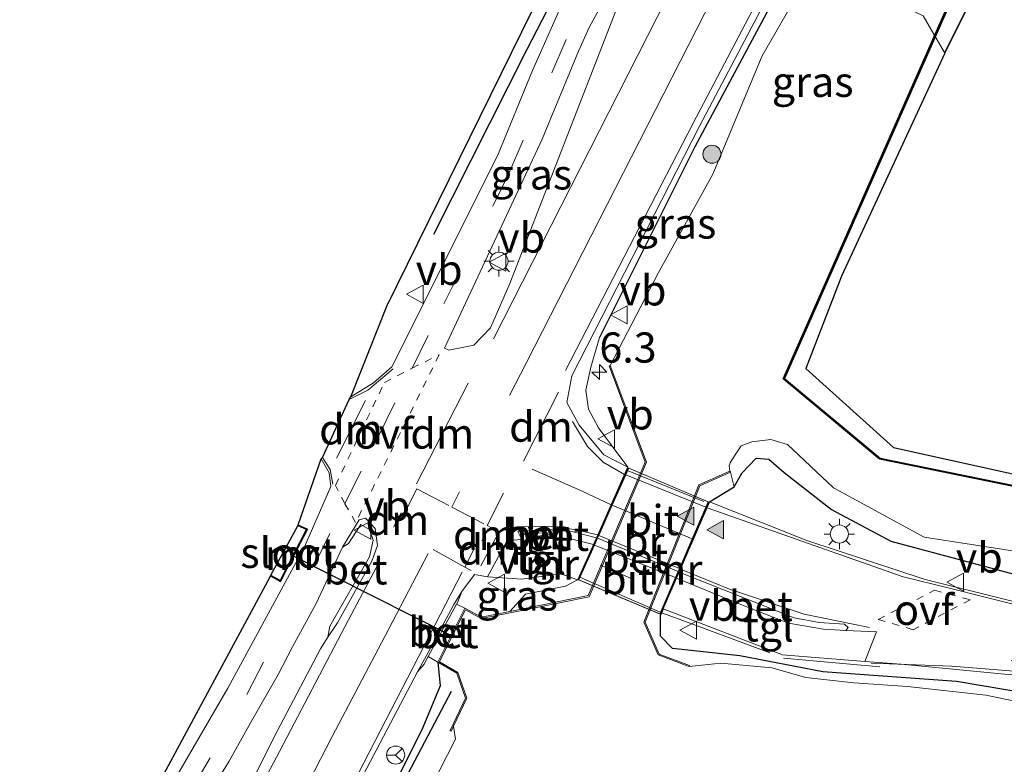
# Model space of a CAD drawing. Units: metres. Extents: x 109995 to 120002, y 452173 to 456210.
# Drawn here: x 110551 to 110633, y 453533 to 453594 of the extents above; entities that cross this region are included whole.
import ezdxf
from ezdxf.enums import TextEntityAlignment as Align

# ---------------------------------------------------------------- set-up
doc = ezdxf.new("R2010")
doc.units = ezdxf.units.M
for name, pattern in [('IE-TERREINAFSCHEIDING', [10, 8, -2]), ('VW-3-9_STREEP', [12, 3, -9]), ('VW-6060_STREEP', [1.2, 0.6, -0.6])]:
    doc.linetypes.add(name, pattern=pattern)
doc.layers.get('0').update_dxf_attribs({"lineweight": 25})
for name, color, linetype, lineweight in [('B-ME-AM-KILOMETR-S-B1', 7, 'Continuous', 18), ('B-ME-GR-BOMENRIJ-L-B1', 10, 'Continuous', 25), ('B-ME-GR-BOMENSTRUIKEN-GV-B6', 93, 'Continuous', 18), ('B-ME-GR-BOOM-S-B1', 93, 'Continuous', 18), ('B-ME-GW-INSTEEKWATERGANG-L-B1', 10, 'Continuous', 25), ('B-ME-GW-KRUINLIJN-L-B1', 93, 'Continuous', 18), ('B-ME-IE-GRASLAND-GV-B6', 93, 'Continuous', 18), ('B-ME-IE-GRONDWERKLIJN-GROND_INGERICHT-GV-B6', 253, 'Continuous', 18), ('B-ME-IE-MEUBILAIR_WEGMEUBILAIR-LICHTMAST-S-B1', 8, 'Continuous', 18), ('B-ME-IE-TERREINAFSCHEIDING-RASTERHEKWERK-L-B1', 8, 'IE-TERREINAFSCHEIDING', 18), ('B-ME-IE-TERREINAFSCHEIDING-RASTERHEKWERK-L-B2', 8, 'IE-TERREINAFSCHEIDING', 18), ('B-ME-KG-KADASTRAAL-OPNAMEDTMGRENS-L-B1', 10, 'Continuous', 25), ('B-ME-KW-BRUG-GV-B7', 173, 'Continuous', 18), ('B-ME-KW-DUIKER-L-B1', 10, 'Continuous', 25), ('B-ME-MW-MUUR-GV-B6', 8, 'IE-TERREINAFSCHEIDING-KUNSTMATIG', 18), ('B-ME-MW-MUUR-L-B1', 8, 'IE-TERREINAFSCHEIDING-KUNSTMATIG', 18), ('B-ME-OB-BESCHOEIING-GV-B6', 10, 'Continuous', 25), ('B-ME-OG-WATER-GV-B6', 153, 'Continuous', 18), ('B-ME-VH-VERH_SOORT-BETON-OVERIG-GV-B6', 8, 'IE-TERREINAFSCHEIDING-NATUURLIJK-HOUTWAL', 18), ('B-ME-VH-VERH_SOORT-BETON-OVERIG-GV-B7', 8, 'IE-TERREINAFSCHEIDING-NATUURLIJK-HOUTWAL', 18), ('B-ME-VH-VERH_SOORT-BITUMEN-GV-B6', 8, 'IE-TERREINAFSCHEIDING-NATUURLIJK-HOUTWAL', 18), ('B-ME-VH-VERH_SOORT-BITUMEN-GV-B7', 8, 'IE-TERREINAFSCHEIDING-NATUURLIJK-HOUTWAL', 18), ('B-ME-VH-VERH_SOORT-HALF_VERHARDING-GV-B6', 8, 'IE-TERREINAFSCHEIDING-NATUURLIJK-HOUTWAL', 18), ('B-ME-VH-VERH_SOORT-TEGELS-GV-B6', 8, 'Continuous', 18), ('B-ME-VW-MARKERING-39STREEP-015-L-B1', 255, 'VW-3-9_STREEP', 18), ('B-ME-VW-MARKERING-39STREEP-015-L-B2', 255, 'VW-3-9_STREEP', 18), ('B-ME-VW-MARKERING-6060STRP10-GV-B6', 255, 'VW-6060_STREEP', 18), ('B-ME-VW-MARKERING-DRIEHOEK-L-B1', 7, 'VW-HAAIETAND70-R-B', 18), ('B-ME-VW-MARKERING-STREEP-015-L-B1', 7, 'Continuous', 18), ('B-ME-VW-MARKERING-STREEP-015-L-B2', 7, 'Continuous', 18), ('B-ME-VW-MARKERING-VLAKMARK-S-B1', 7, 'Continuous', 18), ('B-ME-VW-MARKERING-VLAKMARK-S-B2', 7, 'Continuous', 18), ('B-ME-VW-MEUBILAIR_WEGMEUBILAIR-RONA-S-B1', 8, 'Continuous', 18), ('B-ME-VW-MEUBILAIR_WEGMEUBILAIR-VERKEERSBORD-S-B1', 8, 'Continuous', 18)]:
    doc.layers.add(name, color=color, linetype=linetype, lineweight=lineweight)
doc.styles.add('NLCS-ISO', font='NLCS-ISO.TTF')
doc.linetypes.add('IE-TERREINAFSCHEIDING-KUNSTMATIG', pattern='A,4,[82,NLCS.SHX,S=0.75,R=90,X=0,Y=0],4,-2', length=10)
doc.linetypes.add('IE-TERREINAFSCHEIDING-NATUURLIJK-HOUTWAL', pattern='A,7,-1.5,[67,NLCS.SHX,S=0.75,R=45,X=0,Y=0],-1.5,7,-1.5,[70,NLCS.SHX,S=0.75,R=0,X=0,Y=0],-1.5', length=20)
doc.linetypes.add('VW-HAAIETAND70-R-B', pattern='A,0,-0.5,[153,NLCS.SHX,S=1,R=180,X=-0.375,Y=0],-0.5', length=1)

# ---------------------------------------------------------------- blocks, each defined once
blk = doc.blocks.new('verkeersbord')
for p, q in [((0, 0.75), (-0.75, -0.625)), ((0.75, -0.625), (0, 0.75)), ((-0.75, -0.625), (0.75, -0.625))]:
    blk.add_line(p, q)
blk = doc.blocks.new('wegwijzer')
for q in [(-0.53, -0.53), (0, 0.75), (0.53, -0.53)]:
    blk.add_line((0, 0), q)
blk.add_circle((0, 0), 0.75)
blk = doc.blocks.new('boom')
blk.add_hatch(color=256).paths.add_polyline_path([(-0.75, 0, 1), (0.75, 0, 1)])
blk.add_circle((0, 0), 0.75)
blk = doc.blocks.new('hecto')
for p, q in [((0, 0.625), (-0.625, 0)), ((0, -0.625), (0, 0.625)), ((-0.625, 0), (0.625, 0)), ((0.625, 0), (0, -0.625))]:
    blk.add_line(p, q)
blk = doc.blocks.new('verfsymbol')
for color in [252, 253]:
    blk.add_hatch(color=color).paths.add_polyline_path([(0.75, -0.625), (0, 0.75), (-0.75, -0.625)])
blk.add_lwpolyline([(0.75, -0.625), (0, 0.75), (-0.75, -0.625)], close=True)
blk = doc.blocks.new('lantaarnpaal')
for p, q in [((-0.884, 0.884), (-0.53, 0.53)), ((0, 0.75), (0, 1.25)), ((0.53, 0.53), (0.884, 0.884)), ((-0.75, 0), (-1.25, 0)), ((0.75, 0), (1.25, 0)), ((-0.53, -0.53), (-0.884, -0.884)), ((0, -0.75), (0, -1.25)), ((0.53, -0.53), (0.884, -0.884))]:
    blk.add_line(p, q)
blk.add_circle((0, 0), 0.75)

msp = doc.modelspace()

# ---------------------------------------------------------------- linework, layer by layer
at = {"layer": 'B-ME-GR-BOMENRIJ-L-B1'}
for points in [[(110600.611, 453606.294, -1.835), (110593.145, 453591.803, -1.835), (110585.422, 453576.506, -1.787)], [(110586.87, 453538.674, -0.93), (110573.898, 453514.043, -1.727), (110552.902, 453475.494, -1.931)]]:
    msp.add_polyline3d(points, dxfattribs=at)
at = {"layer": 'B-ME-GR-BOMENSTRUIKEN-GV-B6'}
for points in [[(110610.299, 453555.622, -0.803), (110609.983, 453556.83, -1.607), (110609.943, 453556.922, -2.27), (110609.887, 453557.348, -2.27), (110609.965, 453557.592, -2.27), (110610.118, 453557.872, -2.27), (110610.437, 453558.351, -2.27), (110610.873, 453559.008, -2.27), (110611.758, 453559.337, -2.27), (110613.335, 453559.523, -2.27), (110614.697, 453559.126, -2.27), (110618.504, 453555.541, -2.27), (110626.008, 453551.439, -2.27), (110636.88, 453549.758, -2.27)], [(110641.702, 453546.186, -1.187), (110623.253, 453551.109, -1.14), (110618.35, 453553.736, -0.98), (110614.427, 453556.809, -0.87), (110613.145, 453557.906, -0.83), (110612.116, 453557.979, -0.82), (110610.927, 453556.755, -0.803), (110610.299, 453555.622, -0.803)]]:
    msp.add_polyline3d(points, dxfattribs=at)
at = {"layer": 'B-ME-GW-INSTEEKWATERGANG-L-B1'}
for p, q in [((110601.475, 453557.201, -0.787), (110601.494, 453557.247, -0.787)), ((110597.351, 453547.947, -0.897), (110597.332, 453547.901, -0.897))]:
    msp.add_line(p, q, dxfattribs=at)
for points in [[(110627.722, 453591.505, -1.537), (110627.696, 453591.452, -1.537), (110619.169, 453573.045, -1.517), (110616.227, 453565.411, -1.517), (110623.463, 453558.858, -1.517), (110642.444, 453554.67, -1.55), (110662.146, 453593.895, -1.55), (110637.52, 453606.538, -1.55), (110636.289, 453606.733, -1.55), (110635.405, 453606.454, -1.55), (110634.8, 453605.854, -1.55), (110631.463, 453598.981, -1.553), (110631.434, 453598.923, -1.553)], [(110614.456, 453597.63, -1.374), (110614.426, 453597.57, -1.373), (110607.034, 453583.75, -1.253), (110599.142, 453567.974, -1.083)], [(110608.24, 453554.336, -0.793), (110608.259, 453554.382, -0.793), (110610.299, 453555.622, -0.803), (110610.927, 453556.755, -0.803), (110612.116, 453557.979, -0.82), (110613.145, 453557.906, -0.83), (110614.427, 453556.809, -0.87), (110618.35, 453553.736, -0.98), (110623.253, 453551.109, -1.14), (110641.702, 453546.186, -1.187)], [(110681.443, 453528.682, -1.145), (110681.393, 453528.682, -1.145), (110667.021, 453531.392, -1.274), (110651.926, 453534.632, -1.274), (110639.144, 453537.727, -1.274), (110628.677, 453539.49, -1.304), (110617.633, 453540.307, -1.448), (110610.751, 453541.617, -1.448), (110605.176, 453542.229, -1.073), (110604.186, 453543.244, -1.073), (110604.202, 453544.995, -0.9), (110604.221, 453545.041, -0.9)], [(110604.425, 453545.511, -0.823), (110604.281, 453545.178, -0.723), (110604.221, 453545.041, -0.9)], [(110585.762, 453541.1, -1.013), (110585.973, 453539.134, -1.148), (110584.518, 453535.679, -1.166), (110582.535, 453531.693, -1.397), (110580.978, 453528.59, -1.403), (110572.575, 453512.197, -1.553), (110556.037, 453481.814, -1.787), (110551.422, 453473.256, -1.862), (110550.204, 453469.469, -1.952)]]:
    msp.add_polyline3d(points, dxfattribs=at)
at = {"layer": 'B-ME-GW-KRUINLIJN-L-B1'}
for points in [[(110599.142, 453567.974, -1.083), (110598.415, 453565.516, -1.147), (110598.027, 453563.614, -1.147), (110598.234, 453562.045, -1.147), (110599.053, 453560.496, -1.14), (110601.494, 453557.247, -0.787)], [(110597.332, 453547.901, -0.897), (110596.33, 453547.378, -0.98), (110593.028, 453546.718, -1.07), (110591.737, 453545.291, -1.24)]]:
    msp.add_polyline3d(points, dxfattribs=at)
at = {"layer": 'B-ME-IE-GRASLAND-GV-B6'}
for points in [[(110619.863, 453643.551, -1.867), (110624.519, 453649.228, -1.799), (110604.714, 453612.586, -1.826), (110603.17, 453613.501, -1.781), (110601.172, 453610.033, -1.784), (110602.798, 453609.159, -1.786), (110602.804, 453609.117, -1.814), (110598.727, 453601.142, -1.708), (110596.361, 453596.315, -1.646), (110593.613, 453590.074, -1.62), (110590.703, 453583.009, -1.644), (110581.954, 453565.543, -1.413), (110580.438, 453564.226, -1.36), (110578.557, 453563.074, -1.36), (110581.556, 453570.562, -1.63), (110603.885, 453616.006, -1.829), (110619.863, 453643.551, -1.867)], [(110614.453, 453564.585, -2.14), (110629.801, 453599.382, -2.133), (110634.086, 453607.454, -2.133), (110635.363, 453608.389, -2.133), (110636.983, 453608.211, -2.133), (110663.488, 453594.357, -2.133), (110650.296, 453567.864, -1.688), (110650.01, 453567.236, -1.688), (110643.335, 453553.712, -2.132), (110622.371, 453557.992, -2.132), (110614.453, 453564.585, -2.14)], [(110627.722, 453591.505, -1.537), (110627.696, 453591.452, -1.537), (110619.169, 453573.045, -1.517), (110616.227, 453565.411, -1.517), (110623.463, 453558.858, -1.517), (110642.444, 453554.67, -1.55), (110662.146, 453593.895, -1.55), (110637.52, 453606.538, -1.55), (110636.289, 453606.733, -1.55), (110635.405, 453606.454, -1.55), (110634.8, 453605.854, -1.55), (110631.463, 453598.981, -1.553), (110631.434, 453598.923, -1.553), (110627.722, 453591.505, -1.537)], [(110615.712, 453596.719, -2.217), (110612.592, 453591.286, -2.216), (110608.51, 453581.486, -2.207), (110603.986, 453573.289, -2.283), (110600.026, 453565.658, -2.27), (110599.932, 453565.622, -1.597), (110602.928, 453557.659, -1.627), (110598.216, 453546.609, -1.627), (110591.737, 453545.291, -1.24), (110593.028, 453546.718, -1.07), (110596.33, 453547.378, -0.98), (110597.332, 453547.901, -0.897), (110597.351, 453547.947, -0.897), (110598.638, 453550.833, -0.733), (110598.888, 453551.396, -0.747), (110601.475, 453557.201, -0.787), (110601.494, 453557.247, -0.787), (110599.053, 453560.496, -1.14), (110598.234, 453562.045, -1.147), (110598.027, 453563.614, -1.147), (110598.415, 453565.516, -1.147), (110599.142, 453567.974, -1.083), (110607.034, 453583.75, -1.253), (110614.426, 453597.57, -1.373)], [(110601.494, 453557.247, -0.787), (110599.51, 453558.25, -0.923), (110597.47, 453560.71, -1.02), (110596.441, 453562.586, -1.149), (110596.868, 453564.796, -1.072), (110607.417, 453585.466, -1.233), (110613.016, 453596.127, -1.413), (110613.719, 453597.433, -1.403), (110614.426, 453597.57, -1.373), (110607.034, 453583.75, -1.253), (110599.142, 453567.974, -1.083), (110598.415, 453565.516, -1.147), (110598.027, 453563.614, -1.147), (110598.234, 453562.045, -1.147), (110599.053, 453560.496, -1.14), (110601.494, 453557.247, -0.787)], [(110599.597, 453596.034, -1.467), (110600.686, 453595.504, -1.43), (110591.733, 453572.437, -1.11), (110590.127, 453568.773, -1.126), (110588.748, 453567.349, -1.138), (110586.668, 453566.919, -1.221), (110586.32, 453567.079, -1.224), (110594.413, 453584.387, -1.503), (110597.4, 453591.678, -1.814), (110598.3, 453593.645, -1.805), (110599.597, 453596.034, -1.467)], [(110735.899, 453524.287, -0.94), (110701.629, 453530.77, -1.093), (110691.72, 453532.841, -1.15), (110685.089, 453534.254, -1.267), (110669.683, 453537.513, -1.29), (110655.968, 453540.55, -1.313), (110656.016, 453540.777, -1.313), (110639.829, 453544.528, -1.183), (110626.091, 453547.94, -1.14), (110616.289, 453551.18, -0.95), (110608.259, 453554.382, -0.793), (110610.299, 453555.622, -0.803), (110610.927, 453556.755, -0.803), (110612.116, 453557.979, -0.82), (110613.145, 453557.906, -0.83), (110614.427, 453556.809, -0.87), (110618.35, 453553.736, -0.98), (110623.253, 453551.109, -1.14), (110641.702, 453546.186, -1.187), (110660.274, 453542.089, -1.36), (110685.052, 453537.134, -1.417), (110686.908, 453538.074, -1.573), (110688.915, 453542.856, -1.673)], [(110549.174, 453508.22, -1.829), (110549.526, 453508.859, -1.82), (110550.66, 453510.918, -1.79), (110561.173, 453528.23, -1.483), (110571.909, 453548.226, -1.037), (110572.751, 453547.759, -0.97), (110573.852, 453549.89, -0.974), (110575.007, 453552.122, -0.98), (110574.21, 453552.478, -0.983), (110576.125, 453557.94, -1.23), (110576.767, 453556.767, -1.113), (110576.903, 453555.642, -1.073), (110574.731, 453550.633, -0.923), (110568.391, 453538.946, -1.343), (110560.288, 453524.972, -1.613), (110556.029, 453516.814, -1.78), (110551.721, 453507.604, -1.85), (110551.634, 453507.419, -1.82), (110551.046, 453506.015, -1.817), (110549.174, 453508.22, -1.829)], [(110642.458, 453536.023, -2.27), (110631.126, 453538.369, -2.27), (110624.634, 453539.094, -2.27), (110620.177, 453539.388, -2.27), (110616.232, 453539.817, -2.27), (110613.416, 453540.633, -2.27), (110609.192, 453541.022, -2.27), (110606.556, 453540.727, -2.27), (110606.592, 453540.821, -1.617), (110604.082, 453541.772, -1.657), (110602.931, 453544.4, -1.557), (110607.435, 453555.691, -1.607), (110609.537, 453556.63, -1.673), (110609.983, 453556.83, -1.607), (110610.299, 453555.622, -0.803), (110608.259, 453554.382, -0.793), (110608.24, 453554.336, -0.793), (110605.739, 453548.552, -0.677), (110605.615, 453548.267, -0.674), (110605.513, 453548.053, -0.674), (110604.425, 453545.511, -0.823), (110604.281, 453545.178, -0.723), (110604.221, 453545.041, -0.9), (110604.202, 453544.995, -0.9), (110604.186, 453543.244, -1.073), (110605.176, 453542.229, -1.073), (110610.751, 453541.617, -1.448), (110617.633, 453540.307, -1.448), (110628.677, 453539.49, -1.304), (110639.144, 453537.727, -1.274)], [(110565.27, 453527.723, -1.325), (110568.494, 453532.904, -1.22), (110570.264, 453536.082, -1.151), (110572.546, 453540.081, -0.932), (110573.75, 453542.372, -0.881), (110575.694, 453545.954, -0.632), (110577.88, 453550.632, -0.97), (110578.375, 453550.933, -0.763), (110579.387, 453552.496, -0.797), (110580.115, 453552.088, -0.783), (110580.428, 453551.199, -0.773), (110580.102, 453549.832, -0.763), (110576.843, 453544.079, -0.767), (110576.665, 453543.18, -1.023)], [(110589.869, 453548.166, -1.003), (110592.725, 453547.972, -0.95), (110595.945, 453548.423, -0.893), (110597.332, 453547.901, -0.897), (110596.33, 453547.378, -0.98), (110593.028, 453546.718, -1.07), (110591.737, 453545.291, -1.24), (110589.372, 453544.811, -1.023), (110588.015, 453545.574, -1.013), (110587.324, 453545.902, -0.629), (110587.435, 453546.106, -0.857), (110587.751, 453546.941, -1.02), (110588.81, 453548.362, -0.931), (110589.869, 453548.166, -1.003)], [(110604.281, 453545.178, -0.723), (110604.425, 453545.511, -0.823), (110614.293, 453541.699, -1.043), (110621.105, 453541.162, -1.339), (110624.096, 453540.927, -1.14), (110632.652, 453540.114, -1.14), (110636.3438, 453539.7853, -1.1), (110643.505, 453538.497, -1.1), (110654.574, 453536.091, -1.177), (110666.732, 453533.29, -1.09), (110681.495, 453530.007, -1.064), (110681.393, 453528.682, -1.145), (110667.021, 453531.392, -1.274), (110651.926, 453534.632, -1.274), (110639.144, 453537.727, -1.274), (110628.677, 453539.49, -1.304), (110617.633, 453540.307, -1.448), (110610.751, 453541.617, -1.448), (110605.176, 453542.229, -1.073), (110604.186, 453543.244, -1.073), (110604.202, 453544.995, -0.9), (110604.221, 453545.041, -0.9), (110604.281, 453545.178, -0.723)], [(110576.665, 453543.18, -1.023), (110576.055, 453542.203, -1.073), (110572.179, 453534.805, -1.046), (110569.502, 453529.429, -1.028)], [(110543.991, 453463.905, -1.619), (110554.961, 453484.497, -1.5), (110567.417, 453508.407, -1.373), (110577.091, 453526.98, -1.027), (110584.088, 453540.294, -1.067), (110584.626, 453540.943, -0.993), (110584.961, 453541.558, -0.53), (110585.762, 453541.1, -1.013), (110585.973, 453539.134, -1.148), (110584.518, 453535.679, -1.166), (110582.535, 453531.693, -1.397), (110580.978, 453528.59, -1.403), (110572.575, 453512.197, -1.553), (110556.037, 453481.814, -1.787), (110551.422, 453473.256, -1.862), (110550.204, 453469.469, -1.952)], [(110550.204, 453469.469, -1.952), (110551.422, 453473.256, -1.862), (110556.037, 453481.814, -1.787), (110572.575, 453512.197, -1.553), (110580.978, 453528.59, -1.403), (110582.535, 453531.693, -1.397), (110584.518, 453535.679, -1.166), (110585.973, 453539.134, -1.148), (110585.762, 453541.1, -1.013), (110587.341, 453540.18, -1.127), (110588.07, 453538.112, -1.157), (110586.784, 453535.437, -1.273), (110586.874, 453535.393, -1.273), (110587.07, 453535.801, -2.27), (110587.236, 453534.719, -2.17), (110580.046, 453520.673, -2.17), (110568.584, 453500.124, -2.17), (110558.839, 453482.488, -2.163), (110551.964, 453468.451, -2.18), (110551.869, 453468.256, -2.163), (110545.559, 453455.033, -2.163)]]:
    msp.add_polyline3d(points, dxfattribs=at)
at = {"layer": 'B-ME-IE-GRONDWERKLIJN-GROND_INGERICHT-GV-B6'}
msp.add_polyline3d([(110662.146, 453593.895, -1.55), (110642.444, 453554.67, -1.55), (110623.463, 453558.858, -1.517), (110616.227, 453565.411, -1.517), (110619.169, 453573.045, -1.517), (110627.696, 453591.452, -1.537), (110627.722, 453591.505, -1.537), (110631.434, 453598.923, -1.553), (110631.463, 453598.981, -1.553), (110634.8, 453605.854, -1.55), (110635.405, 453606.454, -1.55), (110636.289, 453606.733, -1.55), (110637.52, 453606.538, -1.55), (110662.146, 453593.895, -1.55)], dxfattribs=at)
at = {"layer": 'B-ME-IE-TERREINAFSCHEIDING-RASTERHEKWERK-L-B1'}
msp.add_polyline3d([(110604.281, 453545.178, -0.723), (110605.747, 453544.65, -0.723), (110614.384, 453541.439, -1.127), (110624.031, 453540.549, -1.14)], dxfattribs=at)
at = {"layer": 'B-ME-IE-TERREINAFSCHEIDING-RASTERHEKWERK-L-B2'}
for p, q in [((110601.523, 453556.941, -0.663), (110607.783, 453554.403, -0.663)), ((110597.563, 453548.102, -0.723), (110604.159, 453545.231, -0.723))]:
    msp.add_line(p, q, dxfattribs=at)
at = {"layer": 'B-ME-KG-KADASTRAAL-OPNAMEDTMGRENS-L-B1'}
msp.add_polyline3d([(110550.66, 453510.918, -1.79), (110561.173, 453528.23, -1.483), (110571.909, 453548.226, -1.037), (110571.957, 453548.314, -2.2), (110574.17, 453552.386, -2.2), (110574.21, 453552.478, -0.983), (110576.125, 453557.94, -1.23), (110576.215, 453558.052, -1.227), (110578.431, 453562.829, -1.387), (110578.557, 453563.074, -1.36), (110581.556, 453570.562, -1.63), (110603.885, 453616.006, -1.829)], dxfattribs=at)
at = {"layer": 'B-ME-KW-BRUG-GV-B7'}
for points in [[(110618.409, 453605.43, -1.497), (110619.61, 453602.126, -1.027), (110627.787, 453598.032, -0.99), (110631.37, 453598.907, -1.553), (110627.693, 453591.557, -1.537), (110625.918, 453594.61, -1.007), (110617.81, 453598.531, -0.987), (110614.52, 453597.647, -1.373), (110618.409, 453605.43, -1.497)], [(110604.176, 453545.06, -0.9), (110597.398, 453547.927, -0.897), (110601.52, 453557.182, -0.787), (110608.193, 453554.356, -0.793), (110604.176, 453545.06, -0.9)]]:
    msp.add_polyline3d(points, dxfattribs=at)
at = {"layer": 'B-ME-KW-DUIKER-L-B1'}
msp.add_line((110573.808, 453549.913, -0.974), (110586.919, 453543.287, -0.971), dxfattribs=at)
at = {"layer": 'B-ME-MW-MUUR-GV-B6'}
for points in [[(110587.07, 453535.801, -2.27), (110586.874, 453535.393, -1.273), (110586.784, 453535.437, -1.273), (110588.07, 453538.112, -1.157), (110587.341, 453540.18, -1.127), (110585.762, 453541.1, -1.013), (110586.874, 453543.309, -0.971), (110588.015, 453545.574, -1.013), (110589.372, 453544.811, -1.023), (110591.737, 453545.291, -1.24), (110598.216, 453546.609, -1.627), (110602.928, 453557.659, -1.627), (110599.932, 453565.622, -1.597), (110600.026, 453565.658, -2.27), (110603.036, 453557.657, -2.27), (110598.288, 453546.521, -2.27), (110591.757, 453545.193, -2.27), (110589.356, 453544.705, -2.27), (110588.057, 453545.436, -2.27), (110586.964, 453543.265, -2.27), (110585.894, 453541.14, -2.27), (110587.423, 453540.248, -2.27), (110588.178, 453538.106, -2.27), (110587.07, 453535.801, -2.27)], [(110609.943, 453556.922, -2.27), (110609.983, 453556.83, -1.607), (110609.537, 453556.63, -1.673), (110607.435, 453555.691, -1.607), (110602.931, 453544.4, -1.557), (110604.082, 453541.772, -1.657), (110606.592, 453540.821, -1.617), (110606.556, 453540.727, -2.27), (110606.261, 453540.839, -2.27), (110604.008, 453541.694, -2.27), (110602.823, 453544.398, -2.27), (110607.357, 453555.765, -2.27), (110609.497, 453556.722, -2.27), (110609.943, 453556.922, -2.27)], [(110571.909, 453548.226, -1.037), (110571.957, 453548.314, -2.2), (110572.709, 453547.897, -2.2), (110573.764, 453549.936, -2.2), (110574.869, 453552.074, -2.2), (110574.17, 453552.386, -2.2), (110574.21, 453552.478, -0.983), (110575.007, 453552.122, -0.98), (110573.852, 453549.89, -0.974), (110572.751, 453547.759, -0.97), (110571.909, 453548.226, -1.037)]]:
    msp.add_polyline3d(points, dxfattribs=at)
at = {"layer": 'B-ME-MW-MUUR-L-B1'}
msp.add_polyline3d([(110571.933, 453548.27, -1.037), (110572.73, 453547.828, -0.97), (110573.808, 453549.913, -0.974), (110574.938, 453552.098, -0.98), (110574.19, 453552.432, -0.983)], dxfattribs=at)
at = {"layer": 'B-ME-OB-BESCHOEIING-GV-B6'}
for points in [[(110635.335, 453608.493, -2.2), (110637.013, 453608.309, -2.2), (110663.622, 453594.401, -2.2), (110650.386, 453567.82, -2.2), (110650.1, 453567.194, -2.2), (110643.391, 453553.598, -2.2), (110622.327, 453557.9, -2.2), (110614.331, 453564.557, -2.2), (110629.711, 453599.426, -2.2), (110634.008, 453607.522, -2.2), (110635.335, 453608.493, -2.2)], [(110622.371, 453557.992, -2.132), (110643.335, 453553.712, -2.132), (110650.01, 453567.236, -1.688), (110650.296, 453567.864, -1.688), (110663.488, 453594.357, -2.133), (110636.983, 453608.211, -2.133), (110635.363, 453608.389, -2.133), (110634.086, 453607.454, -2.133), (110629.801, 453599.382, -2.133), (110614.453, 453564.585, -2.14), (110622.371, 453557.992, -2.132)]]:
    msp.add_polyline3d(points, dxfattribs=at)
at = {"layer": 'B-ME-OG-WATER-GV-B6'}
for points in [[(110635.335, 453608.493, -2.2), (110634.008, 453607.522, -2.2), (110629.711, 453599.426, -2.2), (110614.331, 453564.557, -2.2), (110622.327, 453557.9, -2.2), (110643.391, 453553.598, -2.2), (110650.1, 453567.194, -2.2), (110650.386, 453567.82, -2.2), (110663.622, 453594.401, -2.2), (110637.013, 453608.309, -2.2), (110635.335, 453608.493, -2.2)], [(110545.559, 453455.033, -2.163), (110551.869, 453468.256, -2.163), (110551.964, 453468.451, -2.18), (110558.839, 453482.488, -2.163), (110568.584, 453500.124, -2.17), (110580.046, 453520.673, -2.17), (110587.236, 453534.719, -2.17), (110587.07, 453535.801, -2.27), (110588.178, 453538.106, -2.27), (110587.423, 453540.248, -2.27), (110585.894, 453541.14, -2.27), (110586.964, 453543.265, -2.27), (110588.057, 453545.436, -2.27), (110589.356, 453544.705, -2.27), (110591.757, 453545.193, -2.27), (110598.288, 453546.521, -2.27), (110603.036, 453557.657, -2.27), (110600.026, 453565.658, -2.27), (110603.986, 453573.289, -2.283), (110608.51, 453581.486, -2.207), (110612.592, 453591.286, -2.216), (110615.712, 453596.719, -2.217)], [(110636.88, 453549.758, -2.27), (110626.008, 453551.439, -2.27), (110618.504, 453555.541, -2.27), (110614.697, 453559.126, -2.27), (110613.335, 453559.523, -2.27), (110611.758, 453559.337, -2.27), (110610.873, 453559.008, -2.27), (110610.437, 453558.351, -2.27), (110610.118, 453557.872, -2.27), (110609.965, 453557.592, -2.27), (110609.887, 453557.348, -2.27), (110609.943, 453556.922, -2.27), (110609.497, 453556.722, -2.27), (110607.357, 453555.765, -2.27), (110602.823, 453544.398, -2.27), (110604.008, 453541.694, -2.27), (110606.261, 453540.839, -2.27), (110606.556, 453540.727, -2.27), (110609.192, 453541.022, -2.27), (110613.416, 453540.633, -2.27), (110616.232, 453539.817, -2.27), (110620.177, 453539.388, -2.27), (110624.634, 453539.094, -2.27), (110631.126, 453538.369, -2.27), (110642.458, 453536.023, -2.27)], [(110571.957, 453548.314, -2.2), (110574.17, 453552.386, -2.2), (110574.869, 453552.074, -2.2), (110573.764, 453549.936, -2.2), (110572.709, 453547.897, -2.2), (110571.957, 453548.314, -2.2)]]:
    msp.add_polyline3d(points, dxfattribs=at)
at = {"layer": 'B-ME-VH-VERH_SOORT-BETON-OVERIG-GV-B6'}
for points in [[(110579.795, 453553.028, -0.993), (110580.583, 453552.154, -0.987), (110580.784, 453550.762, -0.96), (110580.299, 453549.446, -0.953), (110577.452, 453544.367, -0.957), (110576.665, 453543.18, -1.023), (110576.843, 453544.079, -0.767), (110580.102, 453549.832, -0.763), (110580.428, 453551.199, -0.773), (110580.115, 453552.088, -0.783), (110579.387, 453552.496, -0.797), (110578.375, 453550.933, -0.763), (110577.88, 453550.632, -0.97), (110579.265, 453552.873, -0.997), (110579.795, 453553.028, -0.993)], [(110596.954, 453551.886, -0.787), (110598.888, 453551.396, -0.747), (110598.638, 453550.833, -0.733), (110596.638, 453551.329, -0.783), (110594.907, 453551.478, -0.837), (110593.914, 453551.237, -0.89), (110593.486, 453551.155, -0.953), (110593.119, 453551.121, -0.927), (110592.815, 453551.262, -0.97), (110592.646, 453551.408, -0.933), (110592.397, 453551.918, -0.94), (110594.891, 453552.074, -0.857), (110596.954, 453551.886, -0.787)], [(110592.77, 453551.756, -0.827), (110593.411, 453551.432, -0.81), (110595.377, 453551.761, -0.753), (110594.799, 453551.796, -0.788), (110592.77, 453551.756, -0.827)], [(110605.739, 453548.552, -0.677), (110615.264, 453544.767, -1.063), (110617.316, 453544.391, -1.117), (110619.409, 453544.243, -1.133), (110619.72, 453543.965, -1.133), (110619.522, 453543.717, -1.133), (110617.683, 453543.836, -1.133), (110614.778, 453544.314, -1.073), (110611.106, 453545.763, -0.91), (110605.513, 453548.053, -0.674), (110605.615, 453548.267, -0.674), (110605.739, 453548.552, -0.677)], [(110587.751, 453546.941, -1.02), (110587.435, 453546.106, -0.857), (110587.324, 453545.902, -0.629), (110584.961, 453541.558, -0.53), (110584.626, 453540.943, -0.993), (110584.088, 453540.294, -1.067), (110584.793, 453541.589, -0.701), (110587.094, 453545.883, -0.692), (110587.751, 453546.941, -1.02)], [(110585.762, 453541.1, -1.013), (110584.961, 453541.558, -0.53), (110587.324, 453545.902, -0.629), (110588.015, 453545.574, -1.013), (110586.874, 453543.309, -0.971), (110585.762, 453541.1, -1.013)]]:
    msp.add_polyline3d(points, dxfattribs=at)
at = {"layer": 'B-ME-VH-VERH_SOORT-BETON-OVERIG-GV-B7'}
msp.add_polyline3d([(110605.647, 453548.592, -0.677), (110605.524, 453548.308, -0.674), (110605.422, 453548.094, -0.674), (110598.729, 453550.791, -0.733), (110598.98, 453551.357, -0.747), (110605.647, 453548.592, -0.677)], dxfattribs=at)
at = {"layer": 'B-ME-VH-VERH_SOORT-BITUMEN-GV-B6'}
for points in [[(110551.046, 453506.015, -1.817), (110551.634, 453507.419, -1.82), (110551.721, 453507.604, -1.85), (110556.029, 453516.814, -1.78), (110560.288, 453524.972, -1.613), (110568.391, 453538.946, -1.343), (110574.731, 453550.633, -0.923), (110576.903, 453555.642, -1.073), (110576.767, 453556.767, -1.113), (110576.125, 453557.94, -1.23), (110576.215, 453558.052, -1.227), (110578.431, 453562.829, -1.387), (110578.557, 453563.074, -1.36), (110580.438, 453564.226, -1.36), (110581.954, 453565.543, -1.413), (110590.703, 453583.009, -1.644), (110593.613, 453590.074, -1.62), (110596.361, 453596.315, -1.646)], [(110613.016, 453596.127, -1.413), (110607.417, 453585.466, -1.233), (110596.868, 453564.796, -1.072), (110596.441, 453562.586, -1.149), (110597.47, 453560.71, -1.02), (110599.51, 453558.25, -0.923), (110601.494, 453557.247, -0.787), (110601.475, 453557.201, -0.787), (110598.888, 453551.396, -0.747), (110596.954, 453551.886, -0.787), (110594.891, 453552.074, -0.857), (110592.397, 453551.918, -0.94), (110592.646, 453551.408, -0.933), (110592.815, 453551.262, -0.97), (110591.494, 453551.177, -0.953), (110589.869, 453548.166, -1.003), (110588.81, 453548.362, -0.931), (110587.751, 453546.941, -1.02), (110587.094, 453545.883, -0.692), (110584.793, 453541.589, -0.701), (110584.088, 453540.294, -1.067), (110577.091, 453526.98, -1.027)], [(110599.597, 453596.034, -1.467), (110598.3, 453593.645, -1.805), (110597.4, 453591.678, -1.814), (110594.413, 453584.387, -1.503), (110586.32, 453567.079, -1.224), (110586.668, 453566.919, -1.221), (110588.748, 453567.349, -1.138), (110590.127, 453568.773, -1.126), (110591.733, 453572.437, -1.11), (110600.686, 453595.504, -1.43)], [(110632.652, 453540.114, -1.14), (110624.096, 453540.927, -1.14), (110621.105, 453541.162, -1.339), (110622.077, 453543.606, -1.158), (110619.522, 453543.717, -1.133), (110619.72, 453543.965, -1.133), (110619.409, 453544.243, -1.133), (110617.316, 453544.391, -1.117), (110615.264, 453544.767, -1.063), (110605.739, 453548.552, -0.677), (110608.24, 453554.336, -0.793), (110608.259, 453554.382, -0.793), (110616.289, 453551.18, -0.95), (110626.091, 453547.94, -1.14), (110639.829, 453544.528, -1.183)], [(110569.502, 453529.429, -1.028), (110572.179, 453534.805, -1.046), (110576.055, 453542.203, -1.073), (110576.665, 453543.18, -1.023), (110577.452, 453544.367, -0.957), (110580.299, 453549.446, -0.953), (110580.784, 453550.762, -0.96), (110580.583, 453552.154, -0.987), (110579.795, 453553.028, -0.993), (110579.265, 453552.873, -0.997), (110577.88, 453550.632, -0.97), (110575.694, 453545.954, -0.632), (110573.75, 453542.372, -0.881), (110572.546, 453540.081, -0.932), (110570.264, 453536.082, -1.151), (110568.494, 453532.904, -1.22), (110565.27, 453527.723, -1.325)]]:
    msp.add_polyline3d(points, dxfattribs=at)
at = {"layer": 'B-ME-VH-VERH_SOORT-BITUMEN-GV-B7'}
for points in [[(110598.98, 453551.357, -0.747), (110599.084, 453551.59, -0.71), (110600.196, 453554.086, -0.747), (110601.316, 453556.6, -0.836), (110601.559, 453557.145, -0.787), (110608.146, 453554.371, -0.793), (110607.95, 453553.918, -0.774), (110606.821, 453551.307, -0.75), (110605.757, 453548.847, -0.727), (110605.647, 453548.592, -0.677), (110598.98, 453551.357, -0.747)], [(110598.729, 453550.791, -0.733), (110605.422, 453548.094, -0.674), (110604.822, 453546.693, -0.719), (110604.333, 453545.551, -0.823), (110604.189, 453545.218, -0.723), (110604.136, 453545.097, -0.879), (110597.446, 453547.915, -0.897), (110598.729, 453550.791, -0.733)]]:
    msp.add_polyline3d(points, dxfattribs=at)
at = {"layer": 'B-ME-VH-VERH_SOORT-HALF_VERHARDING-GV-B6'}
msp.add_polyline3d([(110595.377, 453551.761, -0.753), (110593.411, 453551.432, -0.81), (110592.77, 453551.756, -0.827), (110594.799, 453551.796, -0.788), (110595.377, 453551.761, -0.753)], dxfattribs=at)
at = {"layer": 'B-ME-VH-VERH_SOORT-TEGELS-GV-B6'}
for points in [[(110598.638, 453550.833, -0.733), (110597.351, 453547.947, -0.897), (110597.332, 453547.901, -0.897), (110595.945, 453548.423, -0.893), (110592.725, 453547.972, -0.95), (110589.869, 453548.166, -1.003), (110591.494, 453551.177, -0.953), (110592.815, 453551.262, -0.97), (110593.119, 453551.121, -0.927), (110593.486, 453551.155, -0.953), (110593.914, 453551.237, -0.89), (110594.907, 453551.478, -0.837), (110596.638, 453551.329, -0.783), (110598.638, 453550.833, -0.733)], [(110604.425, 453545.511, -0.823), (110605.513, 453548.053, -0.674), (110611.106, 453545.763, -0.91), (110614.778, 453544.314, -1.073), (110617.683, 453543.836, -1.133), (110619.522, 453543.717, -1.133), (110622.077, 453543.606, -1.158), (110621.105, 453541.162, -1.339), (110614.293, 453541.699, -1.043), (110604.425, 453545.511, -0.823)]]:
    msp.add_polyline3d(points, dxfattribs=at)
at = {"layer": 'B-ME-VW-MARKERING-39STREEP-015-L-B1'}
for p, q in [((110593.072, 453565.851, -0.866), (110586.922, 453553.939, -0.866)), ((110588.756, 453550.434, -0.866), (110588.014, 453548.968, -0.869)), ((110636.0959, 453540.4759, -1.29), (110625.4356, 453543.3092, -1.34))]:
    msp.add_line(p, q, dxfattribs=at)
for points in [[(110551.111, 453500.985, -1.547), (110553.195, 453506.63, -1.52), (110555.414, 453512.21, -1.511), (110558.052, 453517.573, -1.511), (110560.899, 453522.831, -1.487), (110565.408, 453530.589, -1.484), (110569.966, 453538.427, -1.007), (110575.507, 453549.058, -0.782), (110578.078, 453554.224, -0.833), (110580.887, 453559.87, -0.932), (110583.635, 453565.448, -1.103), (110586.258, 453570.772, -1.304), (110590.311, 453578.849, -1.412), (110591.645, 453581.555, -1.508), (110595.211, 453589.873, -1.535), (110597.581, 453595.407, -1.589)], [(110590.265, 453552.185, -0.869), (110589.846, 453552.405, -0.866), (110591.885, 453556.482, -0.866)], [(110583.078, 453553.552, -0.953), (110584.035, 453555.454, -0.869), (110586.922, 453553.939, -0.866), (110589.846, 453552.405, -0.866)], [(110588.518, 453548.682, -0.869), (110588.014, 453548.968, -0.869), (110582.721, 453551.878, -0.857)]]:
    msp.add_polyline3d(points, dxfattribs=at)
at = {"layer": 'B-ME-VW-MARKERING-39STREEP-015-L-B2'}
msp.add_line((110599.215, 453549.122, -0.687), (110604.822, 453546.693, -0.719), dxfattribs=at)
at = {"layer": 'B-ME-VW-MARKERING-6060STRP10-GV-B6'}
for points in [[(110577.301, 453555.735, -0.83), (110581.348, 453564.263, -1.334), (110583.635, 453565.448, -1.103), (110585.882, 453566.543, -1.103), (110578.967, 453552.651, -0.836), (110578.078, 453554.224, -0.833), (110577.301, 453555.735, -0.83)], [(110622.1951, 453544.6373, -1.082), (110626.8523, 453547.0456, -1.034), (110629.8095, 453546.2664, -1.034), (110625.0992, 453543.7873, -1.034), (110622.1951, 453544.6373, -1.082)]]:
    msp.add_polyline3d(points, dxfattribs=at)
at = {"layer": 'B-ME-VW-MARKERING-DRIEHOEK-L-B1'}
for p, q in [((110583.993, 453555.85, -0.908), (110588.274, 453564.197, -0.923)), ((110595.749, 453563.46, -0.983), (110592.863, 453557.737, -0.983)), ((110577.378, 453557.995, -1.121), (110579.788, 453562.76, -1.121)), ((110582.112, 453552.275, -0.881), (110582.735, 453553.461, -0.881)), ((110589.331, 453549.086, -1.037), (110590.759, 453551.759, -1.027)), ((110589.899, 453552.139, -0.983), (110589.416, 453551.144, -0.983))]:
    msp.add_line(p, q, dxfattribs=at)
at = {"layer": 'B-ME-VW-MARKERING-STREEP-015-L-B1'}
for p, q in [((110590.367, 453567.874, -1.092), (110620.176, 453626.465, -1.659)), ((110611.721, 453602.378, -1.382), (110593.072, 453565.851, -0.866))]:
    msp.add_line(p, q, dxfattribs=at)
for points in [[(110596.344, 453565.244, -1.054), (110606.904, 453585.715, -1.231), (110613.223, 453597.783, -1.41), (110619.272, 453608.642, -1.573), (110623.088, 453615.341, -1.606)], [(110578.431, 453562.829, -1.387), (110579.984, 453563.613, -1.357), (110582.062, 453565.391, -1.34)], [(110601.223, 453556.638, -0.837), (110599.453, 453557.659, -0.91), (110598.154, 453558.958, -0.977), (110596.921, 453561.009, -1.044)], [(110576.215, 453558.052, -1.227), (110576.849, 453557.039, -1.143), (110577.081, 453555.841, -1.087)], [(110593.562, 453557.08, -1.04), (110597.71, 453555.241, -0.887), (110600.104, 453554.125, -0.747)], [(110608.043, 453553.881, -0.773), (110624.27, 453548.172, -1.13), (110628.104, 453547.217, -1.077), (110630.935, 453546.511, -1.077), (110648.73, 453542.078, -1.25)], [(110592.339, 453552.308, -0.867), (110595.398, 453552.358, -0.783), (110597.352, 453552.029, -0.643), (110598.992, 453551.628, -0.71)], [(110556.682, 453495.44, -1.379), (110564.577, 453510.702, -1.385), (110569.264, 453519.881, -1.355), (110577.017, 453534.933, -1.154), (110581.392, 453543.224, -0.851), (110584.958, 453550.102, -0.836)], [(110454.611, 453320.805, -1.532), (110470.401, 453348.127, -1.532), (110481.125, 453366.537, -1.277), (110493.192, 453387.208, -1.283), (110500.442, 453399.592, -1.277), (110514.081, 453423.05, -1.331), (110525.233, 453442.567, -1.406), (110535.75, 453461.493, -1.487), (110542.025, 453473.369, -1.55), (110549.051, 453487.121, -1.592), (110554.064, 453497.116, -1.493), (110560.761, 453510.537, -1.598), (110563.417, 453515.724, -1.394), (110567.902, 453524.488, -1.403), (110570.471, 453529.529, -1.259), (110572.672, 453533.7, -1.013), (110578.372, 453544.59, -0.944), (110580.685, 453548.965, -0.944)], [(110587.789, 453548.56, -0.83), (110575.133, 453523.984, -1.091), (110566.453, 453507.406, -1.38), (110554.002, 453483.639, -1.577), (110541.092, 453459.323, -1.687), (110513.537, 453408.202, -1.667), (110513.651, 453408.161, -1.67), (110500.715, 453384.417, -1.661), (110493.472, 453370.893, -1.679), (110486.447, 453357.54, -1.707)], [(110621.478, 453543.96, -1.076), (110616.07, 453545.073, -0.897), (110609.909, 453547.153, -0.707), (110605.85, 453548.809, -0.727)], [(110725.775, 453521.314, -0.83), (110707.424, 453524.785, -0.82), (110685.122, 453529.476, -1.107), (110663.064, 453534.285, -1.047), (110638.7343, 453539.7321, -1.047), (110635.8479, 453540.1571, -1.05), (110628.3043, 453540.7769, -1.31), (110621.6284, 453541.0248, -1.35)]]:
    msp.add_polyline3d(points, dxfattribs=at)
at = {"layer": 'B-ME-VW-MARKERING-STREEP-015-L-B2'}
for p, q in [((110601.316, 453556.6, -0.836), (110607.95, 453553.918, -0.774)), ((110606.821, 453551.307, -0.75), (110600.196, 453554.086, -0.747)), ((110605.757, 453548.847, -0.727), (110599.084, 453551.59, -0.71))]:
    msp.add_line(p, q, dxfattribs=at)

# ---------------------------------------------------------------- block references
at = {"layer": 'B-ME-AM-KILOMETR-S-B1', "rotation": 90}
msp.add_blockref('hecto', (110599.139, 453565.112, -1.091), dxfattribs=at)
at = {"layer": 'B-ME-GR-BOOM-S-B1', "rotation": 90}
msp.add_blockref('boom', (110608.452, 453583.146, -1.71), dxfattribs=at)
at = {"layer": 'B-ME-IE-MEUBILAIR_WEGMEUBILAIR-LICHTMAST-S-B1', "rotation": 90}
for p in [(110590.827, 453574.286, -1.285), (110618.995, 453551.704, -0.967)]:
    msp.add_blockref('lantaarnpaal', p, dxfattribs=at)
at = {"layer": 'B-ME-VW-MARKERING-VLAKMARK-S-B1', "rotation": 90}
msp.add_blockref('verfsymbol', (110608.778, 453552.063, -0.731), dxfattribs=at)
at = {"layer": 'B-ME-VW-MARKERING-VLAKMARK-S-B2', "rotation": 90}
msp.add_blockref('verfsymbol', (110606.333, 453553.178, -0.647), dxfattribs=at)
at = {"layer": 'B-ME-VW-MEUBILAIR_WEGMEUBILAIR-RONA-S-B1', "rotation": 90}
msp.add_blockref('wegwijzer', (110582.275, 453533.409, -1.12), dxfattribs=at)
at = {"layer": 'B-ME-VW-MEUBILAIR_WEGMEUBILAIR-VERKEERSBORD-S-B1', "rotation": 90}
for p in [(110590.759, 453574.218, -1.285), (110583.931, 453571.55, -1.542), (110600.799, 453569.846, -1.395), (110599.748, 453559.58, -1.207), (110579.587, 453552.022, -0.85), (110590.653, 453547.647, -1.052), (110628.627, 453547.724, -1.01), (110606.541, 453543.741, -0.753)]:
    msp.add_blockref('verkeersbord', p, dxfattribs=at)

# ---------------------------------------------------------------- texts
at = {"layer": 'B-ME-AM-KILOMETR-S-B1', "ltscale": 0.2, "style": 'NLCS-ISO'}
msp.add_text('6.3', height=2.5, dxfattribs=at).set_placement((110599.139, 453565.112, -1.091), align=Align.BOTTOM_LEFT)
at = {"layer": 'B-ME-IE-GRASLAND-GV-B6', "ltscale": 0.2, "style": 'NLCS-ISO'}
for p in [(110616.787, 453589.138), (110593.503, 453581.4765), (110605.4335, 453577.4085), (110592.328, 453546.617)]:
    msp.add_text('gras', height=2.5, dxfattribs=at).set_placement(p, align=Align.MIDDLE_CENTER)
at = {"layer": 'B-ME-KW-BRUG-GV-B7', "ltscale": 0.2, "style": 'NLCS-ISO'}
msp.add_text('br', height=2.5, dxfattribs=at).set_placement((110602.8147, 453551.1165), align=Align.MIDDLE_CENTER)
at = {"layer": 'B-ME-MW-MUUR-GV-B6', "ltscale": 0.2, "style": 'NLCS-ISO'}
for p in [(110573.7072, 453549.9897), (110595.2097, 453549.1834), (110605.4194, 453548.7714)]:
    msp.add_text('mr', height=2.5, dxfattribs=at).set_placement(p, align=Align.MIDDLE_CENTER)
at = {"layer": 'B-ME-MW-MUUR-L-B1', "ltscale": 0.2, "style": 'NLCS-ISO'}
msp.add_text('mr', height=2.5, dxfattribs=at).set_placement((110573.716, 453549.9847), align=Align.MIDDLE_CENTER)
at = {"layer": 'B-ME-OG-WATER-GV-B6', "ltscale": 0.2, "style": 'NLCS-ISO'}
msp.add_text('sloot', height=2.5, dxfattribs=at).set_placement((110573.4192, 453550.1488), align=Align.MIDDLE_CENTER)
at = {"layer": 'B-ME-VH-VERH_SOORT-BETON-OVERIG-GV-B6', "ltscale": 0.2, "style": 'NLCS-ISO'}
for p in [(110594.0611, 453551.6844), (110595.6501, 453551.5565), (110578.9614, 453548.7841), (110612.4939, 453545.7369), (110585.9615, 453543.5932), (110586.5018, 453543.5026)]:
    msp.add_text('bet', height=2.5, dxfattribs=at).set_placement(p, align=Align.MIDDLE_CENTER)
at = {"layer": 'B-ME-VH-VERH_SOORT-BETON-OVERIG-GV-B7', "ltscale": 0.2, "style": 'NLCS-ISO'}
msp.add_text('bet', height=2.5, dxfattribs=at).set_placement((110602.179, 453549.7148), align=Align.MIDDLE_CENTER)
at = {"layer": 'B-ME-VH-VERH_SOORT-BITUMEN-GV-B7', "ltscale": 0.2, "style": 'NLCS-ISO'}
for p in [(110603.5747, 453552.8608), (110601.45, 453547.9637)]:
    msp.add_text('bit', height=2.5, dxfattribs=at).set_placement(p, align=Align.MIDDLE_CENTER)
at = {"layer": 'B-ME-VH-VERH_SOORT-HALF_VERHARDING-GV-B6', "ltscale": 0.2, "style": 'NLCS-ISO'}
msp.add_text('hvh', height=2.5, dxfattribs=at).set_placement((110594.0611, 453551.6844), align=Align.MIDDLE_CENTER)
at = {"layer": 'B-ME-VH-VERH_SOORT-TEGELS-GV-B6', "ltscale": 0.2, "style": 'NLCS-ISO'}
for p in [(110594.3029, 453549.616), (110613.1292, 453544.0579)]:
    msp.add_text('tgl', height=2.5, dxfattribs=at).set_placement(p, align=Align.MIDDLE_CENTER)
at = {"layer": 'B-ME-VW-MARKERING-6060STRP10-GV-B6', "ltscale": 0.2, "style": 'NLCS-ISO'}
for p in [(110581.281, 453560.0251), (110626.0006, 453545.4346)]:
    msp.add_text('ovf', height=2.5, dxfattribs=at).set_placement(p, align=Align.MIDDLE_CENTER)
at = {"layer": 'B-ME-VW-MARKERING-DRIEHOEK-L-B1', "ltscale": 0.2, "style": 'NLCS-ISO'}
for p in [(110594.306, 453560.5985), (110578.583, 453560.3775), (110586.1335, 453560.0235), (110582.4235, 453552.868), (110589.6575, 453551.6415), (110590.045, 453550.4225)]:
    msp.add_text('dm', height=2.5, dxfattribs=at).set_placement(p, align=Align.MIDDLE_CENTER)
at = {"layer": 'B-ME-VW-MEUBILAIR_WEGMEUBILAIR-VERKEERSBORD-S-B1', "ltscale": 0.2, "style": 'NLCS-ISO'}
for p in [(110590.759, 453574.218, -1.285), (110583.931, 453571.55, -1.542), (110600.799, 453569.846, -1.395), (110599.748, 453559.58, -1.207), (110579.587, 453552.022, -0.85), (110590.653, 453547.647, -1.052), (110628.627, 453547.724, -1.01), (110606.541, 453543.741, -0.753)]:
    msp.add_text('vb', height=2.5, dxfattribs=at).set_placement(p, align=Align.BOTTOM_LEFT)

doc.saveas('drawing.dxf')
